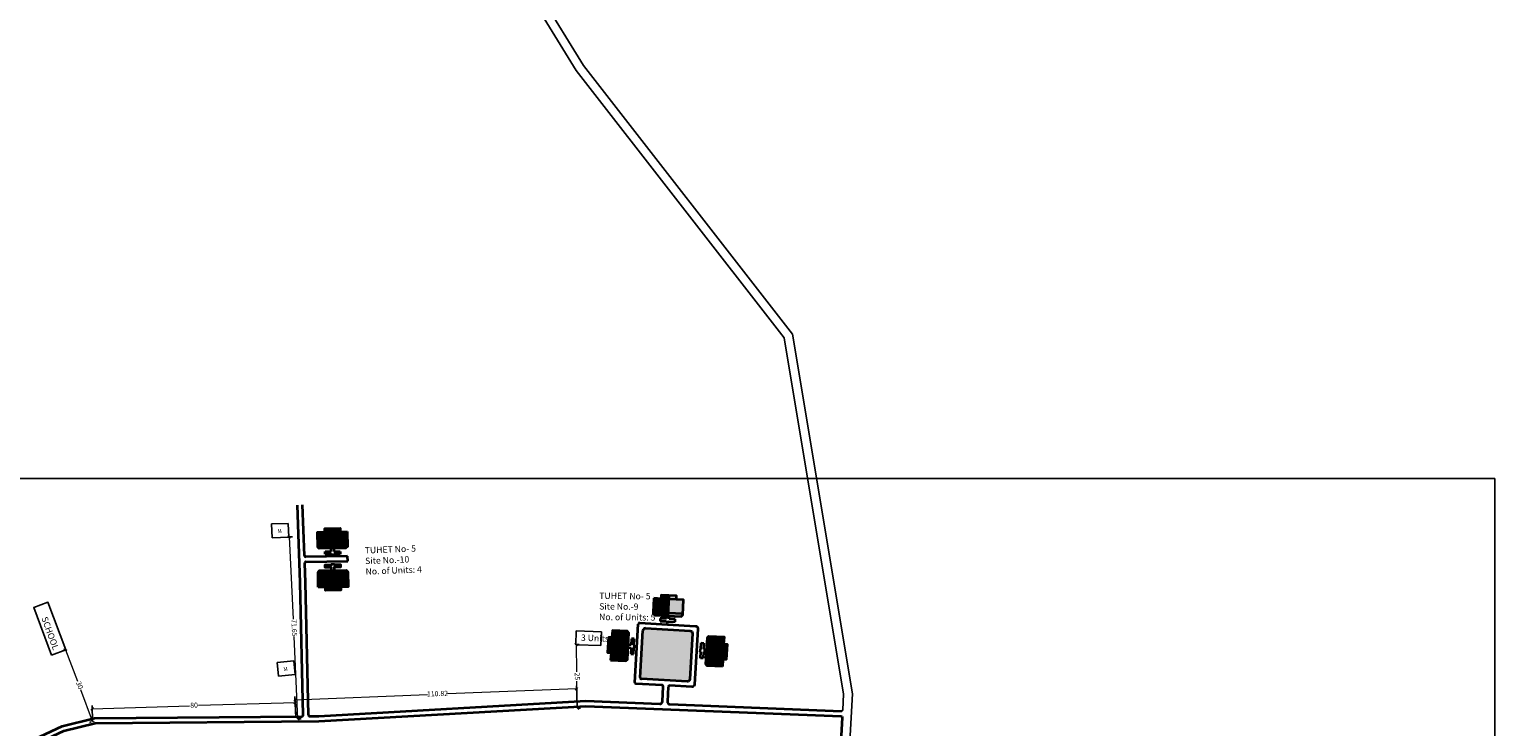
# Model space of a CAD drawing. Units: millimetres. Extents: x 10787 to 19918, y 10372 to 28586.
# Drawn here: x 12616 to 12624, y 11941 to 11944 of the extents above; entities that cross this region are included whole.
import ezdxf

# ---------------------------------------------------------------- set-up
doc = ezdxf.new("R2010")
doc.units = ezdxf.units.MM
doc.linetypes.add('ACAD_ISO02W100', pattern=[15, 12, -3])
for name, color, linetype in [('APWD Inter - Shelter', 10, 'Continuous'), ('dimension', 10, 'Continuous'), ('Existing Kutcha Struc.', 12, 'Continuous'), ('Existing Pucca Main Road', 8, 'Continuous'), ('formet', 7, 'Continuous'), ('NO UNITS', 7, 'Continuous'), ('OPEN SPACE', 100, 'Continuous'), ('TCPO', 7, 'Continuous'), ('Text', 7, 'Continuous')]:
    doc.layers.add(name, color=color, linetype=linetype)
for name, color, linetype, lineweight in [('Du', 7, 'Continuous', 35), ('Existing Kutcha Road', 5, 'Continuous', 35), ('Proposed Du', 7, 'Continuous', 35), ('Proposed Paved Path', 7, 'Continuous', 35), ('Tuhet Bnd', 170, 'ACAD_ISO02W100', 30)]:
    doc.layers.add(name, color=color, linetype=linetype, lineweight=lineweight)
doc.styles.get("Standard").update_dxf_attribs({"font": 'ARIALN.TTF'})
doc.dimstyles.new('ISO-25', dxfattribs={"dimtxt": 2, "dimasz": 1, "dimexe": 1.25, "dimexo": 0.625, "dimtad": 0, "dimdec": 1, "dimdsep": 46, "dimtxsty": 'Standard', "dimblk": 'OBLIQUE', "dimcen": 2.5, "dimclrd": 7, "dimclre": 7, "dimclrt": 7, "dimadec": 0, "dimazin": 0, "dimtfac": 1, "dimtdec": 1, "dimtmove": 0, "dimatfit": 3, "dimfxl": 1, "dimlwd": 5, "dimlwe": 5, "dimarcsym": 0})

# ---------------------------------------------------------------- blocks, each defined once
blk = doc.blocks.new('_Oblique')
at = {"layer": 'Tuhet Bnd', "color": 0, "lineweight": -2}
blk.add_line((-0.5, -0.5), (0.5, 0.5), dxfattribs=at)
blk = doc.blocks.new('*D971')
at = {"layer": 'Defpoints', "color": 0, "ltscale": 0.002}
for p in [(11903.7, 12071.6), (11914.22, 12043.51), (11914.28, 12043.53)]:
    blk.add_point(p, dxfattribs=at)
at = {"layer": 'dimension', "color": 7, "lineweight": 25, "ltscale": 0.002}
for p, q in [((11903.12, 12071.38), (11902.47, 12071.14)), ((11913.69, 12043.31), (11913.05, 12043.07))]:
    blk.add_line(p, q, dxfattribs=at)
at = {"layer": 'dimension', "color": 7, "lineweight": 0, "ltscale": 0.002}
for p, q in [((11903.64, 12071.58), (11908.3, 12059.23)), ((11914.22, 12043.51), (11909.56, 12055.86))]:
    blk.add_line(p, q, dxfattribs=at)
for p, rotation in [((11903.64, 12071.58), 110.6396935228371), ((11914.22, 12043.51), 290.6396935228371)]:
    blk.add_blockref('_Oblique', p, dxfattribs=dict(at, rotation=rotation))
at = {"layer": 'dimension', "color": 7, "ltscale": 0.002, "insert": (11908.93, 12057.54), "char_height": 2, "attachment_point": 5, "rotation": 290.63969}
blk.add_mtext('30', dxfattribs=at)
blk = doc.blocks.new('*D972')
at = {"layer": 'Defpoints', "color": 0, "ltscale": 0.002}
for p in [(11994.04, 12050.76), (11914.24, 12042.78), (11994.2, 12045.17)]:
    blk.add_point(p, dxfattribs=at)
at = {"layer": 'dimension', "color": 7, "lineweight": 25, "ltscale": 0.002}
for p, q in [((11914.22, 12043.41), (11914.03, 12049.63)), ((11994.18, 12045.79), (11994, 12052.01))]:
    blk.add_line(p, q, dxfattribs=at)
at = {"layer": 'dimension', "color": 7, "lineweight": 0, "ltscale": 0.002}
for p, q in [((11914.07, 12048.38), (11952.37, 12049.52)), ((11994.04, 12050.76), (11955.97, 12049.63))]:
    blk.add_line(p, q, dxfattribs=at)
for p, rotation in [((11914.07, 12048.38), 181.7088985957071), ((11994.04, 12050.76), 1.708898595707054)]:
    blk.add_blockref('_Oblique', p, dxfattribs=dict(at, rotation=rotation))
at = {"layer": 'dimension', "color": 7, "ltscale": 0.002, "insert": (11954.17, 12049.57), "char_height": 2, "attachment_point": 5, "rotation": 1.7089}
blk.add_mtext('80', dxfattribs=at)
blk = doc.blocks.new('*D973')
at = {"layer": 'Defpoints', "color": 0, "ltscale": 0.002}
for p in [(11990.8, 12115.97), (11991.61, 12116), (11994.21, 12044.4)]:
    blk.add_point(p, dxfattribs=at)
at = {"layer": 'dimension', "color": 7, "lineweight": 25, "ltscale": 0.002}
for p, q in [((11991.42, 12116), (11992.86, 12116.06)), ((11994.83, 12044.43), (11996.27, 12044.5))]:
    blk.add_line(p, q, dxfattribs=at)
at = {"layer": 'dimension', "color": 7, "lineweight": 0, "ltscale": 0.002}
for p, q in [((11991.61, 12116), (11993.15, 12083.61)), ((11995.02, 12044.44), (11993.48, 12076.83))]:
    blk.add_line(p, q, dxfattribs=at)
for p, rotation in [((11991.61, 12116), 92.73056152401301), ((11995.02, 12044.44), 272.730561524013)]:
    blk.add_blockref('_Oblique', p, dxfattribs=dict(at, rotation=rotation))
at = {"layer": 'dimension', "color": 7, "ltscale": 0.002, "insert": (11993.32, 12080.22), "char_height": 2, "attachment_point": 5, "rotation": 272.73056}
blk.add_mtext('71.65', dxfattribs=at)
blk = doc.blocks.new('*D978')
at = {"layer": 'Defpoints', "color": 0, "ltscale": 0.002}
for p in [(12104.66, 12056.21), (12104.95, 12048.65), (11994.21, 12044.4)]:
    blk.add_point(p, dxfattribs=at)
at = {"layer": 'dimension', "color": 7, "lineweight": 0, "ltscale": 0.002}
for p, q in [((11993.92, 12051.96), (12046, 12053.96)), ((12104.66, 12056.21), (12053.88, 12054.26))]:
    blk.add_line(p, q, dxfattribs=at)
at = {"layer": 'dimension', "color": 7, "lineweight": 25, "ltscale": 0.002}
for p, q in [((12104.92, 12049.28), (12104.61, 12057.46)), ((11994.19, 12045.02), (11993.87, 12053.21))]:
    blk.add_line(p, q, dxfattribs=at)
at = {"layer": 'dimension', "color": 7, "lineweight": 0, "ltscale": 0.002}
for p, rotation in [((12104.66, 12056.21), 2.201041305328056), ((11993.92, 12051.96), 182.201041305328)]:
    blk.add_blockref('_Oblique', p, dxfattribs=dict(at, rotation=rotation))
at = {"layer": 'dimension', "color": 7, "ltscale": 0.002, "insert": (12049.94, 12054.11), "char_height": 2, "attachment_point": 5, "rotation": 2.20104}
blk.add_mtext('110.82', dxfattribs=at)
blk = doc.blocks.new('*D979')
at = {"layer": 'Defpoints', "color": 0, "ltscale": 0.002}
for p in [(12104.24, 12073.65), (12104.43, 12073.65), (12104.76, 12048.65)]:
    blk.add_point(p, dxfattribs=at)
at = {"layer": 'dimension', "color": 7, "lineweight": 0, "ltscale": 0.002}
for p, q in [((12104.43, 12073.65), (12104.65, 12062.97)), ((12104.95, 12048.65), (12104.73, 12059.33))]:
    blk.add_line(p, q, dxfattribs=at)
at = {"layer": 'dimension', "color": 7, "lineweight": 25, "ltscale": 0.002}
for p, q in [((12104.87, 12073.66), (12105.68, 12073.67)), ((12105.38, 12048.66), (12106.2, 12048.68))]:
    blk.add_line(p, q, dxfattribs=at)
at = {"layer": 'dimension', "color": 7, "lineweight": 0, "ltscale": 0.002}
for p, rotation in [((12104.43, 12073.65), 91.17706026156912), ((12104.95, 12048.65), 271.1770602615691)]:
    blk.add_blockref('_Oblique', p, dxfattribs=dict(at, rotation=rotation))
at = {"layer": 'dimension', "color": 7, "ltscale": 0.002, "insert": (12104.69, 12061.15), "char_height": 2, "attachment_point": 5, "rotation": 271.17706}
blk.add_mtext('25', dxfattribs=at)
blk = doc.blocks.new('A$C408C5D51')
at = {"layer": 'APWD Inter - Shelter', "ltscale": 0.002}
for p, q in [((9.9, 5.4), (0, 5.4)), ((0, 5.4), (0, 0)), ((0, 0), (9.9, 0)), ((9.9, 0), (9.9, 5.4))]:
    blk.add_line(p, q, dxfattribs=at)
blk = doc.blocks.new('A$C1CBB716B')
at = {"layer": 'Proposed Du'}
h = blk.add_hatch(dxfattribs=at)
h.set_pattern_fill('LINE', color=2, scale=0.15, angle=191.75973, style=0)
h.set_pattern_definition([(191.75973, (241.76013, 15.26826), (0.0970636, -0.4662539), [])])
h.paths.add_polyline_path([(-8.51, -2.31), (-7.9, -5.24), (-7.32, -8.03), (-4.67, -7.48), (-5.86, -1.76)])
h.paths.add_polyline_path([(-9.7, 3.42), (-9.12, 0.63), (-8.51, -2.31), (-5.86, -1.76), (-7.06, 3.97)])
h.paths.add_polyline_path([(-7.06, 3.97), (-5.86, -1.76), (-3.22, -1.21), (-4.41, 4.52)])
h.paths.add_polyline_path([(-5.86, -1.76), (-4.67, -7.48), (-2.03, -6.93), (-3.22, -1.21)])
h.paths.add_polyline_path([(-4.41, 4.52), (-2.03, -6.93), (-1.49, -6.82), (-1.03, -6.11), (-3.17, 4.17), (-3.88, 4.63)])
h.paths.add_polyline_path([(-9.83, -2.58), (-9.22, -5.52), (-7.9, -5.24), (-8.51, -2.31)])
h.paths.add_polyline_path([(-10.44, 0.35), (-9.83, -2.58), (-8.51, -2.31), (-9.12, 0.63)])
for p, q in [((-4.41, 4.52), (-2.03, -6.93)), ((-1.53, 2.19), (-0.5, 2.41)), ((-1.03, -0.21), (-1.53, 2.19)), ((-0.5, 2.41), (0, 0)), ((0, 0), (0.2, 0.04)), ((0.2, 0.04), (0.41, -0.99)), ((0.53, 3.34), (0.53, 3.34)), ((-9.83, -2.58), (-3.22, -1.21)), ((-2.2, -0.46), (-1.03, -0.21)), ((-0.81, -1.24), (-1.99, -1.49)), ((-0.31, -3.65), (-0.81, -1.24)), ((0.72, -3.44), (-0.31, -3.65)), ((0.41, -0.99), (0.21, -1.03)), ((0.21, -1.03), (0.72, -3.44))]:
    blk.add_line(p, q, dxfattribs=at)
blk.add_lwpolyline([(-9.7, 3.42), (-3.88, 4.63), (-3.17, 4.17), (-1.03, -6.11), (-1.49, -6.82), (-7.32, -8.03), (-7.9, -5.24), (-9.22, -5.52), (-10.44, 0.35), (-9.12, 0.63), (-9.7, 3.42)], dxfattribs=at)
blk = doc.blocks.new('A$C5BA76F7E')
at = {"layer": 'Proposed Du'}
h = blk.add_hatch(dxfattribs=at)
h.set_pattern_fill('LINE', color=2, scale=0.15, angle=370.294, style=0)
h.set_pattern_definition([(11.6134, (-228.19004, -80.8666), (0.0958725, -0.4665003), [])])
h.paths.add_polyline_path([(8.51, 2.29), (9.12, -0.65), (9.69, -3.44), (7.05, -3.99), (5.87, 1.74)])
h.paths.add_polyline_path([(7.34, 8.02), (7.91, 5.22), (8.51, 2.29), (5.87, 1.74), (4.69, 7.47)])
h.paths.add_polyline_path([(4.69, 7.47), (5.87, 1.74), (3.22, 1.2), (2.05, 6.93)])
h.paths.add_polyline_path([(5.87, 1.74), (7.05, -3.99), (4.4, -4.53), (3.22, 1.2)])
h.paths.add_polyline_path([(2.05, 6.93), (4.4, -4.53), (3.86, -4.64), (3.16, -4.18), (1.04, 6.11), (1.51, 6.82)])
h.paths.add_polyline_path([(9.84, 2.56), (10.44, -0.38), (9.12, -0.65), (8.51, 2.29)])
h.paths.add_polyline_path([(9.23, 5.5), (9.84, 2.56), (8.51, 2.29), (7.91, 5.22)])
for p, q in [((2.05, 6.93), (4.4, -4.53)), ((0.32, 3.65), (-0.71, 3.44)), ((-0.71, 3.44), (-0.21, 1.03)), ((-0.21, 1.03), (-0.41, 0.99)), ((-0.41, 0.99), (-0.2, -0.04)), ((-0.2, -0.04), (0, 0)), ((0, 0), (0.5, -2.41)), ((0.82, 1.24), (0.32, 3.65)), ((1.99, 1.48), (0.82, 1.24)), ((1.03, 0.21), (2.2, 0.45)), ((1.52, -2.2), (1.03, 0.21)), ((9.84, 2.56), (3.22, 1.2)), ((9.12, -0.65), (7.91, 5.22)), ((0.5, -2.41), (1.52, -2.2))]:
    blk.add_line(p, q, dxfattribs=at)
blk.add_lwpolyline([(7.34, 8.02), (1.51, 6.82), (1.04, 6.11), (3.16, -4.18), (3.86, -4.64), (9.69, -3.44), (9.12, -0.65), (10.44, -0.38), (9.23, 5.5), (7.91, 5.22), (7.34, 8.02)], dxfattribs=at)
blk = doc.blocks.new('A$C4CAD34B8')
at = {"layer": 'Du'}
h = blk.add_hatch(dxfattribs=at)
h.set_pattern_fill('LINE', color=2, scale=0.15, angle=810.67898, style=0)
h.set_pattern_definition([(90.67898, (5237.16317, 2938.88886), (-0.4762166, -0.0056436), [])])
h.paths.add_polyline_path([(5268.01, 3187.87), (5265.01, 3187.83), (5262.17, 3187.8), (5262.2, 3185.1), (5268.05, 3185.17)])
h.paths.add_polyline_path([(5273.86, 3187.94), (5271.01, 3187.91), (5268.01, 3187.87), (5268.05, 3185.17), (5273.9, 3185.24)])
h.paths.add_polyline_path([(5273.9, 3185.24), (5268.05, 3185.17), (5268.08, 3182.47), (5273.93, 3182.54)])
h.paths.add_polyline_path([(5268.05, 3185.17), (5262.2, 3185.1), (5262.23, 3182.4), (5268.08, 3182.47)])
h.paths.add_polyline_path([(5273.93, 3182.54), (5262.23, 3182.4), (5262.24, 3181.85), (5262.84, 3181.26), (5273.34, 3181.38), (5273.93, 3181.99)])
h.paths.add_polyline_path([(5268, 3189.22), (5265, 3189.18), (5265.01, 3187.83), (5268.01, 3187.87)])
h.paths.add_polyline_path([(5271, 3189.25), (5268, 3189.22), (5268.01, 3187.87), (5271.01, 3187.91)])
h = blk.add_hatch(dxfattribs=at)
h.set_pattern_fill('LINE', color=2, scale=0.15, angle=630.9027, style=0)
h.set_pattern_definition([(270.9027, (5298.1855, 3415.26214), (0.4761909, 0.0075031), [])])
h.paths.add_polyline_path([(5268.31, 3166.16), (5271.31, 3166.21), (5274.16, 3166.26), (5274.11, 3168.95), (5268.26, 3168.86)])
h.paths.add_polyline_path([(5262.46, 3166.07), (5265.31, 3166.12), (5268.31, 3166.16), (5268.26, 3168.86), (5262.41, 3168.77)])
h.paths.add_polyline_path([(5262.41, 3168.77), (5268.26, 3168.86), (5268.22, 3171.56), (5262.37, 3171.47)])
h.paths.add_polyline_path([(5268.26, 3168.86), (5274.11, 3168.95), (5274.07, 3171.65), (5268.22, 3171.56)])
h.paths.add_polyline_path([(5262.37, 3171.47), (5274.07, 3171.65), (5274.06, 3172.2), (5273.45, 3172.79), (5262.95, 3172.63), (5262.36, 3172.02)])
h.paths.add_polyline_path([(5268.33, 3164.81), (5271.33, 3164.86), (5271.31, 3166.21), (5268.31, 3166.16)])
h.paths.add_polyline_path([(5265.33, 3164.77), (5268.33, 3164.81), (5268.31, 3166.16), (5265.31, 3166.12)])
at = {"layer": 'formet', "ltscale": 0.002}
h = blk.add_hatch(color=256, dxfattribs=at)
h.paths.add_polyline_path([(5400.3, 3161.43), (5400.04, 3156.04), (5405.88, 3155.75), (5406.14, 3161.15), (5403.3, 3161.29)])
h.paths.add_polyline_path([(5403.3, 3161.29), (5403.36, 3162.63), (5400.37, 3162.78), (5400.3, 3161.43)])
h.paths.add_polyline_path([(5400.04, 3156.04), (5399.98, 3154.89), (5405.23, 3154.63), (5405.85, 3155.21), (5405.88, 3155.75)])
at = {"layer": 'OPEN SPACE', "ltscale": 0.002}
blk.add_hatch(color=256, dxfattribs=at).paths.add_polyline_path([(5409.63, 3147.88, 0.414786), (5408.69, 3148.94), (5391.22, 3149.94, 0.413617), (5390.17, 3149), (5389.07, 3130.53, 0.414811), (5389.54, 3130), (5407.51, 3128.97, 0.413642), (5408.57, 3129.91)])
at = {"layer": 'Du'}
for p, q in [((5265.01, 3188.25), (5271.01, 3188.32)), ((5268.09, 3182.47), (5268, 3189.22)), ((5273.93, 3182.54), (5262.23, 3182.4)), ((5265.12, 3180.08), (5267.58, 3180.11)), ((5265.13, 3179.03), (5265.12, 3180.08)), ((5267.59, 3179.06), (5265.13, 3179.03)), ((5267.58, 3180.11), (5267.57, 3181.31)), ((5267.6, 3178.86), (5267.59, 3179.06)), ((5268.65, 3178.88), (5267.6, 3178.86)), ((5268.62, 3181.33), (5268.63, 3180.13)), ((5268.63, 3180.13), (5271.09, 3180.16)), ((5271.1, 3179.11), (5268.64, 3179.08)), ((5268.64, 3179.08), (5268.65, 3178.88)), ((5271.09, 3180.16), (5271.1, 3179.11)), ((5262.37, 3171.47), (5274.07, 3171.65)), ((5267.64, 3174.95), (5267.64, 3175.15)), ((5268.21, 3171.56), (5268.33, 3164.81)), ((5271.31, 3165.8), (5265.31, 3165.7))]:
    blk.add_line(p, q, dxfattribs=at)
for points in [[(5273.86, 3187.94), (5273.93, 3181.99), (5273.34, 3181.38), (5262.84, 3181.26), (5262.24, 3181.85), (5262.17, 3187.8), (5265.01, 3187.83), (5265, 3189.18), (5271, 3189.25), (5271.01, 3187.91), (5273.86, 3187.94)], [(5262.46, 3166.07), (5262.36, 3172.02), (5262.95, 3172.63), (5273.45, 3172.79), (5274.06, 3172.2), (5274.16, 3166.26), (5271.31, 3166.21), (5271.33, 3164.86), (5265.33, 3164.77), (5265.31, 3166.12), (5262.46, 3166.07)], [(5267.68, 3172.7), (5267.66, 3173.9), (5265.2, 3173.86), (5265.18, 3174.91), (5267.64, 3174.95), (5267.64, 3175.15), (5268.69, 3175.17), (5268.69, 3174.97), (5271.15, 3175.01), (5271.17, 3173.96), (5268.71, 3173.92), (5268.73, 3172.72)]]:
    blk.add_lwpolyline(points, dxfattribs=at)
at = {"layer": 'Existing Kutcha Road', "ltscale": 0.002}
for centre, radius, start, end in [((5400.8, 3121.02), 1, 176.74274, 267.71925), ((5259.04, 3115.81), 0.5, 181.27979, 270.51467)]:
    blk.add_arc(centre, radius, start, end, dxfattribs=at)
at = {"layer": 'Existing Kutcha Struc.'}
for p, q in [((5250.65, 3191.2), (5244.05, 3190.96)), ((5244.05, 3190.96), (5244.25, 3185.56)), ((5250.85, 3185.8), (5250.65, 3191.2)), ((5244.25, 3185.56), (5250.85, 3185.8)), ((5157.55, 3139.36), (5163.12, 3141.46)), ((5252.81, 3137.09), (5246.23, 3136.48)), ((5246.23, 3136.48), (5246.74, 3131.1)), ((5253.31, 3131.72), (5252.81, 3137.09)), ((5253.31, 3131.72), (5246.74, 3131.1))]:
    blk.add_line(p, q, dxfattribs=at)
blk.add_lwpolyline([(5157.55, 3139.36), (5150.5, 3158.08), (5156.07, 3160.18), (5163.12, 3141.46)], dxfattribs=at)
at = {"layer": 'Existing Pucca Main Road'}
for p, q in [((5302.48, 3476.38), (5366.76, 3371.29)), ((5299.57, 3474.44), (5363.87, 3369.29)), ((5363.87, 3369.29), (5445.71, 3264.15)), ((5366.76, 3371.29), (5449.02, 3265.6)), ((5445.71, 3264.15), (5469.09, 3123.96)), ((5449.02, 3265.6), (5472.61, 3124.15)), ((5472.61, 3124.15), (5463.33, 2957.28)), ((5469.09, 3123.96), (5468.75, 3117.8))]:
    blk.add_line(p, q, dxfattribs=at)
blk.add_arc((5468.25, 3117.83), 0.5, 267.71925, 356.81783, dxfattribs=at)
at = {"layer": 'NO UNITS', "ltscale": 0.002}
blk.add_line((5725.21, 3208.82), (5725.21, 2225.55), dxfattribs=at)
at = {"layer": 'Proposed Du', "color": 2}
for p, q in [((5394.32, 3156.32), (5394.45, 3159.01)), ((5394.45, 3159.01), (5394.58, 3161.71)), ((5394.79, 3156.29), (5394.92, 3158.99)), ((5394.92, 3158.99), (5395.05, 3161.69)), ((5395.27, 3156.27), (5395.4, 3158.97)), ((5395.4, 3158.97), (5395.53, 3161.66)), ((5395.74, 3156.25), (5395.87, 3158.94)), ((5395.87, 3158.94), (5396.01, 3161.64)), ((5396.22, 3156.22), (5396.35, 3158.92)), ((5396.35, 3158.92), (5396.48, 3161.62)), ((5396.69, 3156.2), (5396.83, 3158.9)), ((5396.83, 3158.9), (5396.96, 3161.6)), ((5397.17, 3156.18), (5397.3, 3158.88)), ((5397.3, 3158.88), (5397.43, 3161.57)), ((5397.43, 3161.57), (5397.5, 3162.92)), ((5397.78, 3158.85), (5397.91, 3161.55)), ((5397.91, 3161.55), (5397.97, 3162.9)), ((5398.25, 3158.83), (5398.38, 3161.53)), ((5398.38, 3161.53), (5398.45, 3162.87)), ((5398.73, 3158.81), (5398.86, 3161.5)), ((5398.86, 3161.5), (5398.92, 3162.85)), ((5399.2, 3158.78), (5399.33, 3161.48)), ((5399.33, 3161.48), (5399.4, 3162.83)), ((5399.68, 3158.76), (5399.81, 3161.46)), ((5399.81, 3161.46), (5399.88, 3162.8)), ((5400.15, 3158.74), (5400.29, 3161.43)), ((5400.29, 3161.43), (5400.35, 3162.78)), ((5394.28, 3155.65), (5394.32, 3156.32)), ((5394.74, 3155.15), (5394.79, 3156.29)), ((5395.21, 3155.12), (5395.27, 3156.27)), ((5395.69, 3155.1), (5395.74, 3156.25)), ((5396.16, 3155.08), (5396.22, 3156.22)), ((5396.64, 3155.05), (5396.69, 3156.2)), ((5397.11, 3155.03), (5397.17, 3156.18)), ((5397.59, 3155.01), (5397.65, 3156.16)), ((5397.65, 3156.16), (5397.78, 3158.85)), ((5398.07, 3154.98), (5398.12, 3156.13)), ((5398.12, 3156.13), (5398.25, 3158.83)), ((5398.54, 3154.96), (5398.6, 3156.11)), ((5398.6, 3156.11), (5398.73, 3158.81)), ((5399.02, 3154.94), (5399.07, 3156.09)), ((5399.07, 3156.09), (5399.2, 3158.78)), ((5399.49, 3154.91), (5399.55, 3156.06)), ((5399.55, 3156.06), (5399.68, 3158.76)), ((5399.97, 3154.89), (5400.02, 3156.04)), ((5400.02, 3156.04), (5400.15, 3158.74))]:
    blk.add_line(p, q, dxfattribs=at)
at = {"layer": 'Proposed Du'}
for p, q in [((5403.3, 3161.29), (5397.3, 3161.58)), ((5400.37, 3162.78), (5399.98, 3154.89)), ((5394.19, 3156.32), (5405.88, 3155.75)), ((5396.94, 3153.84), (5396.89, 3152.79)), ((5399.4, 3153.72), (5396.94, 3153.84)), ((5399.46, 3154.92), (5399.4, 3153.72)), ((5400.45, 3153.67), (5400.51, 3154.86)), ((5402.9, 3153.55), (5400.45, 3153.67)), ((5402.85, 3152.5), (5402.9, 3153.55)), ((5396.89, 3152.79), (5399.35, 3152.67)), ((5399.35, 3152.67), (5399.34, 3152.47)), ((5399.34, 3152.47), (5400.39, 3152.42)), ((5400.39, 3152.42), (5400.4, 3152.62)), ((5400.4, 3152.62), (5402.85, 3152.5)), ((5400.27, 3129.39), (5400.27, 3129.39))]:
    blk.add_line(p, q, dxfattribs=at)
blk.add_lwpolyline([(5394.46, 3161.72), (5394.17, 3155.77), (5394.74, 3155.15), (5405.23, 3154.63), (5405.85, 3155.21), (5406.14, 3161.15), (5403.3, 3161.29), (5403.36, 3162.63), (5397.37, 3162.93), (5397.3, 3161.58), (5394.46, 3161.72)], dxfattribs=at)
at = {"layer": 'Proposed Paved Path', "ltscale": 0.002}
for p, q in [((5256.99, 3178.57), (5256.27, 3198.49)), ((5273.99, 3178.29), (5257.5, 3178.08)), ((5257.6, 3176.08), (5274.02, 3176.29)), ((5274.02, 3176.29), (5273.99, 3178.29)), ((5257.38, 3167.95), (5257.1, 3175.57)), ((5258.54, 3115.79), (5257.38, 3167.95)), ((5386.95, 3128.65), (5388.32, 3151.61)), ((5389.07, 3130.53), (5390.17, 3149)), ((5397.66, 3127.53), (5387.42, 3128.12)), ((5397.8, 3121.12), (5398.13, 3127.01)), ((5400.13, 3126.89), (5399.8, 3121.07)), ((5262.67, 3115.34), (5367.74, 3121.33)), ((5367.74, 3121.33), (5396.76, 3120.18)), ((5400.76, 3120.02), (5468.23, 3117.33)), ((5161.7, 3111.49), (5174.48, 3114.55)), ((5259.05, 3115.31), (5262.67, 3115.34))]:
    blk.add_line(p, q, dxfattribs=at)
for points in [[(5174.48, 3114.55), (5256.05, 3115.28, 0.41813), (5256.54, 3115.79), (5255.38, 3167.89), (5254.27, 3198.42)], [(5388.85, 3152.08), (5410.81, 3150.82, -0.414786), (5411.75, 3149.76), (5410.45, 3127.8, -0.413642), (5409.39, 3126.86), (5400.66, 3127.36)], [(5391.22, 3149.94), (5408.69, 3148.94, -0.414786), (5409.63, 3147.88), (5408.57, 3129.91, -0.413642), (5407.51, 3128.97), (5389.54, 3130)], [(5166.98, 3060.86), (5124.57, 3091.04, -0.574014), (5124.65, 3091.9), (5162.36, 3109.6), (5174.72, 3112.55), (5262.73, 3113.34), (5367.76, 3119.33), (5468.11, 3115.33, -0.418829), (5468.59, 3114.81), (5463.7, 3026.92)], [(5101.17, 3107.45), (5121.77, 3093.03, 0.268633), (5122.27, 3092.99), (5161.7, 3111.49)]]:
    blk.add_lwpolyline(points, format="xyb", dxfattribs=at)
for centre, radius, start, end in [((5257.49, 3178.58), 0.5, 182.08423, 270.71897), ((5257.6, 3175.58), 0.5, 90.71897, 182.08423), ((5388.82, 3151.58), 0.5, 86.71307, 176.59629), ((5391.17, 3148.94), 1, 86.71307, 176.59629), ((5389.57, 3130.5), 0.5, 176.59629, 266.71307), ((5387.45, 3128.62), 0.5, 176.59629, 266.71307), ((5397.63, 3127.03), 0.5, 356.74274, 86.71307), ((5400.63, 3126.86), 0.5, 86.71307, 176.74274), ((5396.8, 3121.18), 1, 267.71925, 356.74274)]:
    blk.add_arc(centre, radius, start, end, dxfattribs=at)
at = {"layer": 'Text', "ltscale": 0.002}
blk.add_line((5725.21, 3208.82), (4489.77, 3208.82), dxfattribs=at)
at = {"layer": 'APWD Inter - Shelter', "ltscale": 0.002, "rotation": 357.8681936175548}
blk.add_blockref('A$C408C5D51', (5363.72, 3143.47), dxfattribs=at)
at = {"layer": 'OPEN SPACE', "color": 1, "ltscale": 0.002, "rotation": 164.9828850066936}
for name, p in [('A$C5BA76F7E', (5386.62, 3143.29)), ('A$C1CBB716B', (5412.92, 3140.68))]:
    blk.add_blockref(name, p, dxfattribs=at)
at = {"layer": 'Existing Kutcha Struc.', "char_height": 1.5, "attachment_point": 1}
for insert, rotation in [((5246.37, 3188.92), 2.08428), ((5248.67, 3134.58), 5.34912)]:
    blk.add_mtext('{\\fArial Narrow|b0|i0|c0|p34;M}', dxfattribs=dict(at, insert=insert, rotation=rotation))
at = {"layer": 'TCPO', "attachment_point": 1}
for s, insert, char_height, rotation in [('{\\fArial Narrow|b0|i0|c0|p34;T-5/4}', (5262.77, 3186.07), 1.5, 2.55071), ('{\\fArial Narrow|b0|i0|c0|p34;T-5/3}', (5268.54, 3185.98), 1.5, 2.55071), ('{\\fArial Narrow|b0|i0|c0|p34;TUHET No- 5\\PSite No.-10\\PNo. of Units: 4}', (5280.66, 3181.82), 2.5, 2.29029), ('{\\fArial Narrow|b0|i0|c0|p34;T-5/1}', (5263.38, 3169.72), 1.5, 2.55071), ('{\\fArial Narrow|b0|i0|c0|p34;T-5/2}', (5268.98, 3169.89), 1.5, 2.55071), ('{\\fArial Narrow|b0|i0|c0|p34;TUHET No- 5\\PSite No.-9\\PNo. of Units: 5}', (5373, 3163.98), 2.5, 359.48504), ('{\\fArial Narrow|b0|i0|c0|p34;T-5/3}', (5395.56, 3159.38), 1.5, 2.41828), ('{\\fArial Narrow|b0|i0|c0|p34;SCHOOL}', (5155.85, 3154.78), 2.5, 290.08003), ('{\\fArial Narrow|b0|i0|c0|p34;3 Units}', (5365.83, 3147.52), 2.5, 357.9709), ('{\\fArial Narrow|b0|i0|c0|p34;T-5/4}', (5378.51, 3146.37), 1.5, 2.41828), ('{\\fArial Narrow|b0|i0|c0|p34;T-5/1}', (5417.31, 3143.41), 1.5, 2.41828), ('{\\fArial Narrow|b0|i0|c0|p34;T-5/5}', (5378.7, 3141), 1.5, 2.41828), ('{\\fArial Narrow|b0|i0|c0|p34;T-5/2}', (5416.82, 3138.13), 1.5, 2.41828)]:
    blk.add_mtext(s, dxfattribs=dict(at, insert=insert, char_height=char_height, rotation=rotation))
at = {"layer": 'dimension', "ltscale": 0.002}
for p1, p2, distance, picture, middle in [((5253.63, 3114.26), (5250.22, 3185.82), -0.81, '*D973', (5252.74, 3150.08)), ((5163.12, 3141.46), (5173.7, 3113.39), -0.06, '*D971', (5168.35, 3127.4)), ((5364.18, 3118.51), (5363.66, 3143.5), -0.19, '*D979', (5364.11, 3131.01))]:
    dim = blk.add_aligned_dim(p1=p1, p2=p2, distance=distance, dimstyle='ISO-25', dxfattribs=at)
    dim.commit()
    dim.dimension.update_dxf_attribs({"geometry": picture, "text_midpoint": middle, "insert": (-6740.58, -8930.14)})
for base, p1, p2, angle, picture, middle in [((5364.08, 3126.07), (5253.63, 3114.26), (5364.37, 3118.51), 2.20104, '*D978', (5309.36, 3123.97)), ((5253.46, 3120.62), (5173.66, 3112.64), (5253.62, 3115.02), 1.7089, '*D972', (5213.59, 3119.43))]:
    dim = blk.add_linear_dim(base=base, p1=p1, p2=p2, angle=angle, dimstyle='ISO-25', dxfattribs=at)
    dim.commit()
    dim.dimension.update_dxf_attribs({"geometry": picture, "text_midpoint": middle, "dimtype": 129, "insert": (-6740.58, -8930.14)})

msp = doc.modelspace()

# ---------------------------------------------------------------- block references
at = {"layer": 'NO UNITS', "ltscale": 0.002, "xscale": 0.0125000000007276, "yscale": 0.0125000000007276, "zscale": 0.0125}
msp.add_blockref('A$C4CAD34B8', (12552.0296, 11901.993), dxfattribs=at)

doc.saveas('drawing.dxf')
